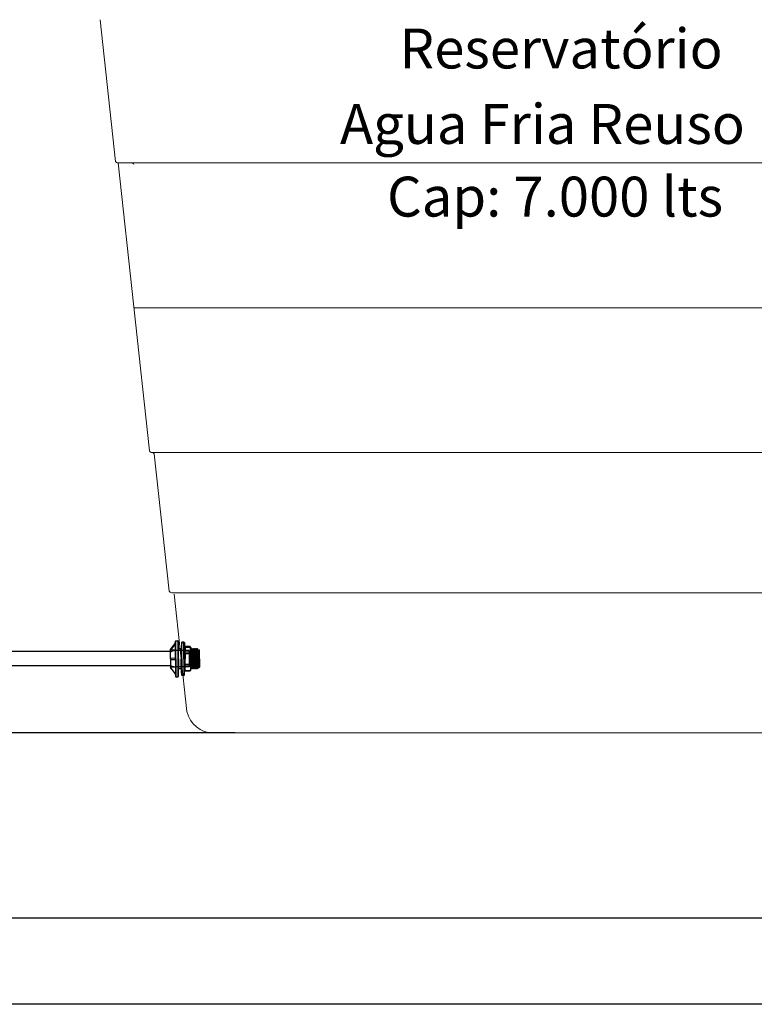
# Model space of a CAD drawing. Units: millimetres. Extents: x 120 to 2886, y 166 to 3777.
# Drawn here: x 132 to 135, y 190 to 195 of the extents above; entities that cross this region are included whole.
import ezdxf

# ---------------------------------------------------------------- set-up
doc = ezdxf.new("R2010")
doc.units = ezdxf.units.MM
doc.layers.add('01A', color=7, linetype='Continuous', lineweight=9)
doc.layers.add('TIGRECAD', color=2, linetype='Continuous')
doc.styles.add('ARIAL', font='arial.ttf')

# ---------------------------------------------------------------- blocks, each defined once
blk = doc.blocks.new('22002449p')
at = {"layer": 'TIGRECAD', "linetype": 'Continuous'}
for p, q in [((-52.5, 33.5), (-63.5, 18.9)), ((-63.5, 20.4), (-58.2, 27.5)), ((-58.2, 27.5), (-52.5, 35.1)), ((-52.5, 39.1), (-51.9, 39.7)), ((-52.5, 0), (-52.5, 39.1)), ((-51.9, 0), (-51.9, 39.7)), ((-51.9, 39.7), (-47.2, 39.7)), ((-47.2, 39.7), (-47.2, 0)), ((-47, 0), (-47, 39.5)), ((-46.3, 0), (-46.3, 22.2)), ((-40, 22.2), (-46.3, 22.2)), ((-38.7, 37), (-40, 17.3)), ((-38.7, 35.5), (-38.7, 37)), ((-34, 37), (-38.7, 37)), ((-38.7, 33.4), (-38.7, 35.5)), ((-38.7, 31.2), (-38.7, 33.4)), ((-38.7, 28.7), (-38.7, 31.2)), ((-38.7, 26), (-38.7, 28.7)), ((-38.7, 23.2), (-38.7, 26)), ((-38.7, 20.2), (-38.7, 23.2)), ((-32.7, 35.6), (-34, 37)), ((-34, 35.5), (-34, 37)), ((-34, 33.4), (-34, 35.5)), ((-34, 31.2), (-34, 33.4)), ((-34, 28.7), (-34, 31.2)), ((-34, 26), (-34, 28.7)), ((-34, 23.2), (-34, 26)), ((-34, 20.2), (-34, 23.2)), ((-32.7, 35.6), (-32.7, 35.5)), ((-32.7, 35.5), (-32.7, 33.6)), ((-32.7, 33.6), (-32.7, 31.4)), ((-32.7, 31.4), (-32.7, 29)), ((-32.7, 29), (-32.7, 26.3)), ((-32.7, 27.2), (-32.7, 27.2)), ((-21.2, 27.2), (-32.7, 27.2)), ((-32.7, 27.2), (-32.7, 27.1)), ((-32.7, 27.1), (-32.7, 27)), ((-32.7, 27), (-32.7, 26.9)), ((-32.7, 26.9), (-32.7, 26.7)), ((-32.7, 26.7), (-32.6, 26.6)), ((-32.7, 26.3), (-32.7, 23.5)), ((-32.7, 23.5), (-32.7, 20.5)), ((-32.7, 0), (-32.7, 22.5)), ((-32.6, 26.6), (-32.5, 26.4)), ((-32.5, 26.4), (-32.4, 26.3)), ((-32.4, 26.3), (-32.3, 26.1)), ((-32.3, 26.1), (-32.2, 26)), ((-32.2, 26), (-32, 25.9)), ((-32, 25.9), (-31.8, 25.8)), ((-31.8, 25.8), (-31.6, 25.8)), ((-31.6, 25.8), (-31.3, 25.7)), ((-31.3, 25.7), (-31.3, 25.4)), ((-31.3, 25.7), (-21.2, 25.7)), ((-31.3, 25.4), (-31.3, 24.7)), ((-31.3, 24.7), (-31.3, 23.7)), ((-31.3, 23.7), (-31.3, 22.4)), ((-31.3, 22.4), (-31.3, 20.8)), ((-21.2, 27), (-21.2, 27.2)), ((-21.2, 26.5), (-21.2, 27)), ((-21.2, 25.7), (-21.2, 26.5)), ((-20.8, 25.7), (-21.2, 25.7)), ((-20.6, 25.8), (-20.8, 25.7)), ((-20.4, 25.8), (-20.6, 25.8)), ((-20.2, 25.8), (-20.4, 25.8)), ((-20.1, 25.8), (-20.2, 25.8)), ((-19.9, 25.8), (-20.1, 25.8)), ((-19.8, 25.8), (-19.9, 25.8)), ((-19.8, 25.8), (-19.8, 25.8)), ((-19.7, 25.8), (-19.8, 25.8)), ((-18.7, 24.8), (-19.7, 25.8)), ((-19.7, 25.6), (-19.7, 25.8)), ((-19.7, 25.1), (-19.7, 25.6)), ((-19.7, 24.2), (-19.7, 25.1)), ((-19.7, 23), (-19.7, 24.2)), ((-19.7, 21.5), (-19.7, 23)), ((-18.7, 24.8), (-18.7, 24.2)), ((-18.7, 24.2), (-18.7, 23.8)), ((-18.7, 23.8), (-18.7, 23)), ((-18.7, 23), (-18.7, 22)), ((-17.7, 22), (-18.7, 22)), ((-18.7, 22), (-18.7, 20.6)), ((-14.9, 21.9), (-15.5, 19.6)), ((-13.3, 22), (-14.8, 22)), ((-13.3, 22), (-13.3, 22)), ((-10.5, 21.9), (-11.1, 19.6)), ((-8.9, 22), (-10.4, 22)), ((-8.9, 22), (-8.9, 22)), ((-6.1, 21.9), (-6.7, 19.6)), ((-4.5, 22), (-6, 22)), ((-4.5, 22), (-4.5, 22)), ((-64, 0), (-64, 21.2)), ((-62.5, 21.8), (-63.5, 21.8)), ((-63.5, 14.5), (-63.5, 20.4)), ((-52.5, 18.7), (-63.5, 18.8)), ((-63.5, 12.9), (-63.5, 14.5)), ((-63.5, 1.6), (-63.5, 12.9)), ((-63.5, 1.6), (-52.5, 1.7)), ((-63.5, 0), (-63.5, 1.6)), ((-40, 17.3), (-40, 17)), ((-40, 17), (-40, 15)), ((-40, 15), (-40, 12.9)), ((-40, 12.9), (-40, 10.5)), ((-40, 10.5), (-40, 8)), ((-40, 8), (-40, 5.4)), ((-40, 5.4), (-40, 2.7)), ((-40, 2.7), (-40, 0)), ((-40, -2.7), (-40, 0)), ((-38.7, 17), (-38.7, 20.2)), ((-38.7, 13.8), (-38.7, 17)), ((-38.7, 10.4), (-38.7, 13.8)), ((-38.7, 7), (-38.7, 10.4)), ((-38.7, 3.5), (-38.7, 7)), ((-38.7, 0), (-38.7, 3.5)), ((-38.7, 0), (-38.7, -3.5)), ((-34, 17), (-34, 20.2)), ((-34, 13.8), (-34, 17)), ((-34, 10.4), (-34, 13.8)), ((-34, 7), (-34, 10.4)), ((-34, 3.5), (-34, 7)), ((-34, 0), (-34, 3.5)), ((-34, 0), (-34, -3.5)), ((-32.7, 20.5), (-32.7, 17.3)), ((-32.7, 17.3), (-32.7, 14)), ((-32.7, 14.3), (-32.7, 14.2)), ((-32.6, 14.3), (-32.7, 14.3)), ((-32.7, 14.2), (-32.7, 14.1)), ((-32.7, 14.2), (-32.7, 14.2)), ((-32.7, 14.1), (-32.7, 14)), ((-32.7, 14), (-32.7, 10.6)), ((-32.7, 14), (-32.7, 13.8)), ((-32.7, 13.8), (-32.7, 13.6)), ((-32.7, 13.6), (-32.7, 13.2)), ((-32.7, 13.2), (-32.7, 12.7)), ((-32.7, 12.7), (-32.6, 12.3)), ((-32.7, 10.6), (-32.7, 7.1)), ((-32.7, 7.1), (-32.7, 3.6)), ((-32.7, 3.6), (-32.7, 0)), ((-32.7, 0), (-32.7, -22.5)), ((-32.7, -3.6), (-32.7, 0)), ((-21.2, 14.3), (-32.6, 14.3)), ((-32.6, 14.3), (-32.6, 14.3)), ((-32.6, 12.3), (-32.4, 12)), ((-32.4, 12), (-32.2, 11.8)), ((-32.2, 11.8), (-31.8, 11.7)), ((-31.8, 11.7), (-31.3, 11.7)), ((-31.3, 20.8), (-31.3, 18.9)), ((-31.3, 18.9), (-31.3, 16.7)), ((-31.3, 16.7), (-31.3, 14.3)), ((-31.3, 11.7), (-21.2, 11.7)), ((-31.3, 11.7), (-31.3, 8.9)), ((-31.3, 8.9), (-31.3, 6)), ((-31.3, 6), (-31.3, 3)), ((-31.3, 3), (-31.3, 0)), ((-31.3, -3), (-31.3, 0)), ((-21.2, 14.1), (-21.2, 14.3)), ((-21.2, 13.6), (-21.2, 14.1)), ((-21.2, 12.9), (-21.2, 13.6)), ((-21.2, 12.2), (-21.2, 12.9)), ((-21.2, 11.7), (-21.2, 12.2)), ((-20.8, 11.7), (-21.2, 11.7)), ((-20.6, 11.7), (-20.8, 11.7)), ((-20.4, 11.8), (-20.6, 11.7)), ((-20.2, 12), (-20.4, 11.8)), ((-20.1, 12.1), (-20.2, 12)), ((-19.9, 12.3), (-20.1, 12.1)), ((-19.8, 12.5), (-19.9, 12.3)), ((-19.7, 12.9), (-19.8, 12.7)), ((-19.8, 12.7), (-19.8, 12.5)), ((-19.7, 19.8), (-19.7, 21.5)), ((-19.7, 17.7), (-19.7, 19.8)), ((-19.7, 15.4), (-19.7, 17.7)), ((-19.7, 12.9), (-19.7, 15.4)), ((-19.7, 9.9), (-19.7, 12.9)), ((-19.7, 6.7), (-19.7, 9.9)), ((-19.7, 3.4), (-19.7, 6.7)), ((-19.7, 0), (-19.7, 3.4)), ((-19.7, 0), (-19.7, -3.4)), ((-18.7, 20.6), (-18.7, 19.1)), ((-18.7, 19.1), (-18.7, 17.2)), ((-18.7, 17.2), (-18.7, 15.2)), ((-18.6, 14), (-18.7, 16.8)), ((-18.7, 15.2), (-18.7, 13)), ((-18.7, 13), (-18.7, 10.6)), ((-18.7, 10.6), (-18.7, 8)), ((-18.7, 8), (-18.7, 5.4)), ((-18.7, 5.4), (-18.7, 2.7)), ((-18.7, 2.7), (-18.7, 0)), ((-18.7, 0.9), (-18.7, 0)), ((-18.7, -2.7), (-18.7, 0)), ((-18.5, 10.9), (-18.6, 14)), ((-18.3, 5.5), (-18.5, 10.9)), ((-18.1, 0), (-18.3, 5.5)), ((-17.6, 21.6), (-17.6, 21.4)), ((-16.9, 19.6), (-17.5, 21.7)), ((-17.3, 18.5), (-17.2, 17.1)), ((-17.2, 17.1), (-17.2, 15.3)), ((-17.2, 15.3), (-17.1, 13)), ((-17.1, 18.4), (-17.1, 17)), ((-17.1, 17), (-17, 15.2)), ((-17.1, 13), (-17, 10.1)), ((-17, 15.2), (-16.9, 12.9)), ((-17, 10.1), (-16.8, 4.8)), ((-16.9, 19.6), (-16.9, 19.6)), ((-16.9, 12.9), (-16.8, 10)), ((-16.8, 10), (-16.6, 4.7)), ((-16.8, 4.8), (-16.6, 0)), ((-16.6, 19.5), (-16.6, 19.5)), ((-16.6, 19.5), (-15.8, 19.5)), ((-16.5, 16), (-16.6, 16.9)), ((-16.6, 4.7), (-16.4, 0)), ((-16.5, 14.8), (-16.5, 16)), ((-16.4, 13.3), (-16.5, 14.8)), ((-16.3, 10.9), (-16.4, 13.3)), ((-16.1, 6.7), (-16.3, 10.9)), ((-16.2, 15.7), (-16.2, 16.7)), ((-16.1, 14.6), (-16.2, 15.7)), ((-16, 13.1), (-16.1, 14.6)), ((-15.9, 0), (-16.1, 6.7)), ((-15.9, 10.8), (-16, 13.1)), ((-15.8, 6.6), (-15.9, 10.8)), ((-15.8, 19.5), (-15.8, 19.5)), ((-15.7, 19.5), (-15.8, 19.5)), ((-15.5, 0), (-15.8, 6.6)), ((-15.3, 16.1), (-15.3, 15.2)), ((-15.3, 15.2), (-15.2, 13.3)), ((-15.2, 13.3), (-15.1, 11.4)), ((-15.1, 11.4), (-15, 8.7)), ((-15, 8.7), (-14.8, 4.7)), ((-14.9, 15.4), (-14.8, 13.5)), ((-14.8, 13.5), (-14.7, 11.6)), ((-14.8, 4.7), (-14.7, 0)), ((-14.7, 11.6), (-14.6, 8.8)), ((-14.6, 8.8), (-14.5, 4.8)), ((-14.5, 4.8), (-14.3, 0)), ((-14.1, 13.2), (-14.3, 16.1)), ((-14, 9.9), (-14.1, 13.2)), ((-13.8, 2.5), (-14, 9.9)), ((-13.7, 0), (-13.8, 2.5)), ((-13.2, 21.8), (-13.1, 21.4)), ((-12.5, 19.6), (-13.1, 21.7)), ((-12.8, 17), (-12.7, 14.3)), ((-12.7, 16.9), (-12.5, 14.2)), ((-12.7, 14.3), (-12.6, 11.2)), ((-12.6, 11.2), (-12.5, 7.7)), ((-12.5, 14.2), (-12.4, 11.1)), ((-12.5, 7.7), (-12.2, 0)), ((-12.4, 11.1), (-12.3, 7.7)), ((-12.3, 7.7), (-12, 0)), ((-12.2, 19.5), (-11.4, 19.5)), ((-12, 14.3), (-12.1, 15.8)), ((-11.9, 12.4), (-12, 14.3)), ((-11.8, 9.4), (-11.9, 12.4)), ((-11.7, 14.1), (-11.8, 15.6)), ((-11.5, 0), (-11.8, 9.4)), ((-11.6, 12.2), (-11.7, 14.1)), ((-11.4, 9.3), (-11.6, 12.2)), ((-11.3, 19.5), (-11.4, 19.5)), ((-11.4, 19.5), (-11.4, 19.5)), ((-11.1, 0), (-11.4, 9.3)), ((-10.8, 14.6), (-10.8, 12.8)), ((-10.8, 12.8), (-10.6, 10.1)), ((-10.6, 10.1), (-10.5, 6.8)), ((-10.5, 14.8), (-10.4, 13)), ((-10.5, 6.8), (-10.2, 0)), ((-10.4, 13), (-10.3, 10.2)), ((-10.3, 10.2), (-10.1, 6.9)), ((-10.1, 6.9), (-9.9, 0)), ((-9.8, 13.8), (-9.9, 16.6)), ((-9.6, 10.6), (-9.8, 13.8)), ((-9.4, 5.2), (-9.6, 10.6)), ((-9.3, 0), (-9.4, 5.2)), ((-8.8, 21.6), (-8.7, 21.4)), ((-8.1, 19.6), (-8.6, 21.7)), ((-8.6, 19.3), (-8.5, 18.5)), ((-8.5, 18.5), (-8.5, 17.5)), ((-8.5, 17.5), (-8.4, 16.4)), ((-8.4, 19.2), (-8.3, 18.3)), ((-8.4, 16.4), (-8.3, 14.5)), ((-8.3, 18.3), (-8.3, 17.4)), ((-8.3, 17.4), (-8.2, 16.3)), ((-8.3, 14.5), (-8.2, 11.9)), ((-8.2, 16.3), (-8.1, 14.4)), ((-8.2, 11.9), (-8.1, 8.5)), ((-8.1, 14.4), (-8, 11.9)), ((-8.1, 8.5), (-7.9, 2.3)), ((-8, 11.9), (-7.9, 8.5)), ((-7.9, 8.5), (-7.7, 2.3)), ((-7.9, 2.3), (-7.8, 0)), ((-7.8, 19.5), (-7.8, 19.5)), ((-7.8, 19.5), (-6.9, 19.5)), ((-7.6, 14.7), (-7.7, 16.1)), ((-7.7, 2.3), (-7.6, 0)), ((-7.6, 13.3), (-7.6, 14.7)), ((-7.5, 11), (-7.6, 13.3)), ((-7.3, 6.5), (-7.5, 11)), ((-7.3, 14.5), (-7.4, 15.9)), ((-7.2, 13.1), (-7.3, 14.5)), ((-7, 0), (-7.3, 6.5)), ((-7.1, 10.9), (-7.2, 13.1)), ((-6.9, 6.4), (-7.1, 10.9)), ((-6.8, 19.5), (-6.9, 19.5)), ((-6.7, 0), (-6.9, 6.4)), ((-6.4, 14.6), (-6.3, 12.4)), ((-6.3, 12.4), (-6.2, 9.7)), ((-6.2, 9.7), (-6.1, 6.6)), ((-6.1, 14.9), (-6, 12.6)), ((-6.1, 6.6), (-5.8, 0)), ((-6, 12.6), (-5.9, 9.8)), ((-5.9, 9.8), (-5.7, 6.7)), ((-5.7, 6.7), (-5.5, 0)), ((-5.4, 14.5), (-5.5, 17.2)), ((-5.3, 11.3), (-5.4, 14.5)), ((-5.1, 6), (-5.3, 11.3)), ((-4.9, 0), (-5.1, 6)), ((-3.7, 19.6), (-4.2, 21.7)), ((-4, 16.7), (-3.9, 14)), ((-3.9, 14), (-3.8, 10.8)), ((-3.8, 16.6), (-3.7, 13.9)), ((-3.8, 10.8), (-3.6, 7.3)), ((-3.7, 13.9), (-3.6, 10.7)), ((-3.6, 10.7), (-3.5, 7.2)), ((-3.6, 7.3), (-3.4, 0)), ((-3.5, 7.2), (-3.2, 0)), ((-3.4, 19.5), (-0.7, 19.5)), ((-3.4, 19.5), (-3.4, 19.5)), ((-3.3, 15.8), (-3.4, 16.8)), ((-3.2, 14.6), (-3.3, 15.8)), ((-3.2, 13.2), (-3.2, 14.6)), ((-3, 10.7), (-3.2, 13.2)), ((-2.9, 15.6), (-3, 16.6)), ((-2.9, 6.3), (-3, 10.7)), ((-2.9, 14.4), (-2.9, 15.6)), ((-2.8, 13.1), (-2.9, 14.4)), ((-2.6, 0), (-2.9, 6.3)), ((-2.7, 10.6), (-2.8, 13.1)), ((-2.5, 6.2), (-2.7, 10.6)), ((-2.3, 0), (-2.5, 6.2)), ((-0.7, 0), (-0.7, 19.5)), ((0, 0), (0, 18.7)), ((0, 0), (0, -18.7)), ((-64, 0), (-64, -21.2)), ((-63.5, 0), (-63.5, -1.6)), ((-63.5, -1.6), (-52.5, -1.7)), ((-63.5, -1.6), (-63.5, -12.9)), ((-63.5, -12.9), (-63.5, -14.5)), ((-63.5, -14.5), (-63.5, -20.4)), ((-52.5, -18.7), (-63.5, -18.8)), ((-52.5, -33.5), (-63.5, -18.9)), ((-63.5, -20.4), (-58.2, -27.5)), ((-62.5, -21.8), (-63.5, -21.8)), ((-52.5, 0), (-52.5, -39.1)), ((-51.9, 0), (-51.9, -39.7)), ((-47.2, -39.7), (-47.2, 0)), ((-47, 0), (-47, -39.5)), ((-46.3, 0), (-46.3, -22.2)), ((-40, -5.4), (-40, -2.7)), ((-40, -8), (-40, -5.4)), ((-40, -10.5), (-40, -8)), ((-40, -12.9), (-40, -10.5)), ((-40, -15), (-40, -12.9)), ((-40, -17), (-40, -15)), ((-40, -17.3), (-40, -17)), ((-38.7, -37), (-40, -17.3)), ((-38.7, -3.5), (-38.7, -7)), ((-38.7, -7), (-38.7, -10.4)), ((-38.7, -10.4), (-38.7, -13.8)), ((-38.7, -13.8), (-38.7, -17)), ((-38.7, -17), (-38.7, -20.2)), ((-38.7, -20.2), (-38.7, -23.2)), ((-34, -3.5), (-34, -7)), ((-34, -7), (-34, -10.4)), ((-34, -10.4), (-34, -13.8)), ((-34, -13.8), (-34, -17)), ((-34, -17), (-34, -20.2)), ((-34, -20.2), (-34, -23.2)), ((-32.7, -7.1), (-32.7, -3.6)), ((-32.7, -10.6), (-32.7, -7.1)), ((-32.7, -14), (-32.7, -10.6)), ((-32.7, -12.7), (-32.6, -12.3)), ((-32.7, -13.2), (-32.7, -12.7)), ((-32.7, -13.6), (-32.7, -13.2)), ((-32.7, -13.8), (-32.7, -13.6)), ((-32.7, -14), (-32.7, -13.8)), ((-32.7, -17.3), (-32.7, -14)), ((-32.7, -14.1), (-32.7, -14)), ((-32.7, -14.2), (-32.7, -14.1)), ((-32.7, -14.3), (-32.7, -14.2)), ((-32.7, -14.2), (-32.7, -14.2)), ((-32.6, -14.3), (-32.7, -14.3)), ((-32.7, -20.5), (-32.7, -17.3)), ((-32.7, -23.5), (-32.7, -20.5)), ((-32.6, -12.3), (-32.4, -12)), ((-21.2, -14.3), (-32.6, -14.3)), ((-32.6, -14.3), (-32.6, -14.3)), ((-32.4, -12), (-32.2, -11.8)), ((-32.2, -11.8), (-31.8, -11.7)), ((-31.8, -11.7), (-31.3, -11.7)), ((-31.3, -6), (-31.3, -3)), ((-31.3, -8.9), (-31.3, -6)), ((-31.3, -11.7), (-31.3, -8.9)), ((-31.3, -11.7), (-21.2, -11.7)), ((-31.3, -16.7), (-31.3, -14.3)), ((-31.3, -18.9), (-31.3, -16.7)), ((-31.3, -20.8), (-31.3, -18.9)), ((-31.3, -22.4), (-31.3, -20.8)), ((-21.2, -11.7), (-21.2, -12.2)), ((-20.8, -11.7), (-21.2, -11.7)), ((-21.2, -12.2), (-21.2, -12.9)), ((-21.2, -12.9), (-21.2, -13.6)), ((-21.2, -13.6), (-21.2, -14.1)), ((-21.2, -14.1), (-21.2, -14.3)), ((-20.6, -11.7), (-20.8, -11.7)), ((-20.4, -11.8), (-20.6, -11.7)), ((-20.2, -12), (-20.4, -11.8)), ((-20.1, -12.1), (-20.2, -12)), ((-19.9, -12.3), (-20.1, -12.1)), ((-19.8, -12.5), (-19.9, -12.3)), ((-19.8, -12.7), (-19.8, -12.5)), ((-19.7, -12.9), (-19.8, -12.7)), ((-19.7, -3.4), (-19.7, -6.7)), ((-19.7, -6.7), (-19.7, -9.9)), ((-19.7, -9.9), (-19.7, -12.9)), ((-19.7, -12.9), (-19.7, -15.4)), ((-19.7, -15.4), (-19.7, -17.7)), ((-19.7, -17.7), (-19.7, -19.8)), ((-19.7, -19.8), (-19.7, -21.5)), ((-19.7, -21.5), (-19.7, -23)), ((-18.7, -0.9), (-18.7, 0)), ((-18.7, -5.4), (-18.7, -2.7)), ((-18.7, -8), (-18.7, -5.4)), ((-18.7, -10.6), (-18.7, -8)), ((-18.7, -13), (-18.7, -10.6)), ((-18.7, -15.2), (-18.7, -13)), ((-18.6, -14), (-18.7, -16.8)), ((-18.7, -17.2), (-18.7, -15.2)), ((-18.7, -19.1), (-18.7, -17.2)), ((-18.7, -20.6), (-18.7, -19.1)), ((-18.7, -22), (-18.7, -20.6)), ((-18.5, -10.9), (-18.6, -14)), ((-18.3, -5.5), (-18.5, -10.9)), ((-18.1, 0), (-18.3, -5.5)), ((-17.6, -21.6), (-17.6, -21.4)), ((-16.9, -19.6), (-17.5, -21.7)), ((-17.3, -18.5), (-17.2, -17.1)), ((-17.2, -15.3), (-17.1, -13)), ((-17.2, -17.1), (-17.2, -15.3)), ((-17.1, -13), (-17, -10.1)), ((-17.1, -17), (-17, -15.2)), ((-17.1, -18.4), (-17.1, -17)), ((-17, -10.1), (-16.8, -4.8)), ((-17, -15.2), (-16.9, -12.9)), ((-16.9, -12.9), (-16.8, -10)), ((-16.9, -19.6), (-16.9, -19.6)), ((-16.8, -4.8), (-16.6, 0)), ((-16.8, -10), (-16.6, -4.7)), ((-16.6, -4.7), (-16.4, 0)), ((-16.5, -16), (-16.6, -16.9)), ((-16.6, -19.5), (-16.6, -19.5)), ((-16.6, -19.5), (-15.8, -19.5)), ((-16.4, -13.3), (-16.5, -14.8)), ((-16.5, -14.8), (-16.5, -16)), ((-16.3, -10.9), (-16.4, -13.3)), ((-16.1, -6.7), (-16.3, -10.9)), ((-16.1, -14.6), (-16.2, -15.7)), ((-16.2, -15.7), (-16.2, -16.7)), ((-15.9, 0), (-16.1, -6.7)), ((-16, -13.1), (-16.1, -14.6)), ((-15.9, -10.8), (-16, -13.1)), ((-15.8, -6.6), (-15.9, -10.8)), ((-15.5, 0), (-15.8, -6.6)), ((-15.8, -19.5), (-15.8, -19.5)), ((-15.7, -19.5), (-15.8, -19.5)), ((-14.9, -21.9), (-15.5, -19.6)), ((-15.3, -15.2), (-15.2, -13.3)), ((-15.3, -16.1), (-15.3, -15.2)), ((-15.2, -13.3), (-15.1, -11.4)), ((-15.1, -11.4), (-15, -8.7)), ((-15, -8.7), (-14.8, -4.7)), ((-14.9, -15.4), (-14.8, -13.5)), ((-14.8, -4.7), (-14.7, 0)), ((-14.8, -13.5), (-14.7, -11.6)), ((-14.7, -11.6), (-14.6, -8.8)), ((-14.6, -8.8), (-14.5, -4.8)), ((-14.5, -4.8), (-14.3, 0)), ((-14.1, -13.2), (-14.3, -16.1)), ((-14, -9.9), (-14.1, -13.2)), ((-13.8, -2.5), (-14, -9.9)), ((-13.7, 0), (-13.8, -2.5)), ((-13.2, -21.8), (-13.1, -21.4)), ((-12.5, -19.6), (-13.1, -21.7)), ((-12.8, -17), (-12.7, -14.3)), ((-12.7, -14.3), (-12.6, -11.2)), ((-12.7, -16.9), (-12.5, -14.2)), ((-12.6, -11.2), (-12.5, -7.7)), ((-12.5, -7.7), (-12.2, 0)), ((-12.5, -14.2), (-12.4, -11.1)), ((-12.4, -11.1), (-12.3, -7.7)), ((-12.3, -7.7), (-12, 0)), ((-12.2, -19.5), (-11.4, -19.5)), ((-12, -14.3), (-12.1, -15.8)), ((-11.9, -12.4), (-12, -14.3)), ((-11.8, -9.4), (-11.9, -12.4)), ((-11.5, 0), (-11.8, -9.4)), ((-11.7, -14.1), (-11.8, -15.6)), ((-11.6, -12.2), (-11.7, -14.1)), ((-11.4, -9.3), (-11.6, -12.2)), ((-11.1, 0), (-11.4, -9.3)), ((-11.3, -19.5), (-11.4, -19.5)), ((-11.4, -19.5), (-11.4, -19.5)), ((-10.5, -21.9), (-11.1, -19.6)), ((-10.8, -12.8), (-10.6, -10.1)), ((-10.8, -14.6), (-10.8, -12.8)), ((-10.6, -10.1), (-10.5, -6.8)), ((-10.5, -6.8), (-10.2, 0)), ((-10.5, -14.8), (-10.4, -13)), ((-10.4, -13), (-10.3, -10.2)), ((-10.3, -10.2), (-10.1, -6.9)), ((-10.1, -6.9), (-9.9, 0)), ((-9.8, -13.8), (-9.9, -16.6)), ((-9.6, -10.6), (-9.8, -13.8)), ((-9.4, -5.2), (-9.6, -10.6)), ((-9.3, 0), (-9.4, -5.2)), ((-8.8, -21.6), (-8.7, -21.4)), ((-8.6, -19.3), (-8.5, -18.5)), ((-8.1, -19.6), (-8.6, -21.7)), ((-8.5, -17.5), (-8.4, -16.4)), ((-8.5, -18.5), (-8.5, -17.5)), ((-8.4, -16.4), (-8.3, -14.5)), ((-8.4, -19.2), (-8.3, -18.3)), ((-8.3, -14.5), (-8.2, -11.9)), ((-8.3, -17.4), (-8.2, -16.3)), ((-8.3, -18.3), (-8.3, -17.4)), ((-8.2, -11.9), (-8.1, -8.5)), ((-8.2, -16.3), (-8.1, -14.4)), ((-8.1, -8.5), (-7.9, -2.3)), ((-8.1, -14.4), (-8, -11.9)), ((-8, -11.9), (-7.9, -8.5)), ((-7.9, -2.3), (-7.8, 0)), ((-7.9, -8.5), (-7.7, -2.3)), ((-7.8, -19.5), (-7.8, -19.5)), ((-7.8, -19.5), (-6.9, -19.5)), ((-7.7, -2.3), (-7.6, 0)), ((-7.6, -14.7), (-7.7, -16.1)), ((-7.5, -11), (-7.6, -13.3)), ((-7.6, -13.3), (-7.6, -14.7)), ((-7.3, -6.5), (-7.5, -11)), ((-7.3, -14.5), (-7.4, -15.9)), ((-7, 0), (-7.3, -6.5)), ((-7.2, -13.1), (-7.3, -14.5)), ((-7.1, -10.9), (-7.2, -13.1)), ((-6.9, -6.4), (-7.1, -10.9)), ((-6.7, 0), (-6.9, -6.4)), ((-6.8, -19.5), (-6.9, -19.5)), ((-6.1, -21.9), (-6.7, -19.6)), ((-6.4, -14.6), (-6.3, -12.4)), ((-6.3, -12.4), (-6.2, -9.7)), ((-6.2, -9.7), (-6.1, -6.6)), ((-6.1, -6.6), (-5.8, 0)), ((-6.1, -14.9), (-6, -12.6)), ((-6, -12.6), (-5.9, -9.8)), ((-5.9, -9.8), (-5.7, -6.7)), ((-5.7, -6.7), (-5.5, 0)), ((-5.4, -14.5), (-5.5, -17.2)), ((-5.3, -11.3), (-5.4, -14.5)), ((-5.1, -6), (-5.3, -11.3)), ((-4.9, 0), (-5.1, -6)), ((-3.7, -19.6), (-4.2, -21.7)), ((-4, -16.7), (-3.9, -14)), ((-3.9, -14), (-3.8, -10.8)), ((-3.8, -10.8), (-3.6, -7.3)), ((-3.8, -16.6), (-3.7, -13.9)), ((-3.7, -13.9), (-3.6, -10.7)), ((-3.6, -7.3), (-3.4, 0)), ((-3.6, -10.7), (-3.5, -7.2)), ((-3.5, -7.2), (-3.2, 0)), ((-3.3, -15.8), (-3.4, -16.8)), ((-3.4, -19.5), (-0.7, -19.5)), ((-3.4, -19.5), (-3.4, -19.5)), ((-3.2, -14.6), (-3.3, -15.8)), ((-3, -10.7), (-3.2, -13.2)), ((-3.2, -13.2), (-3.2, -14.6)), ((-2.9, -6.3), (-3, -10.7)), ((-2.9, -15.6), (-3, -16.6)), ((-2.6, 0), (-2.9, -6.3)), ((-2.8, -13.1), (-2.9, -14.4)), ((-2.9, -14.4), (-2.9, -15.6)), ((-2.7, -10.6), (-2.8, -13.1)), ((-2.5, -6.2), (-2.7, -10.6)), ((-2.3, 0), (-2.5, -6.2)), ((-0.7, 0), (-0.7, -19.5)), ((-58.2, -27.5), (-52.5, -35.1)), ((-52.5, -39.1), (-51.9, -39.7)), ((-51.9, -39.7), (-47.2, -39.7)), ((-40, -22.2), (-46.3, -22.2)), ((-38.7, -23.2), (-38.7, -26)), ((-38.7, -26), (-38.7, -28.7)), ((-38.7, -28.7), (-38.7, -31.2)), ((-38.7, -31.2), (-38.7, -33.4)), ((-38.7, -33.4), (-38.7, -35.5)), ((-38.7, -35.5), (-38.7, -37)), ((-34, -37), (-38.7, -37)), ((-34, -23.2), (-34, -26)), ((-34, -26), (-34, -28.7)), ((-34, -28.7), (-34, -31.2)), ((-34, -31.2), (-34, -33.4)), ((-34, -33.4), (-34, -35.5)), ((-34, -35.5), (-34, -37)), ((-32.7, -35.6), (-34, -37)), ((-32.7, -26.3), (-32.7, -23.5)), ((-32.7, -29), (-32.7, -26.3)), ((-32.7, -26.7), (-32.6, -26.6)), ((-32.7, -26.9), (-32.7, -26.7)), ((-32.7, -27), (-32.7, -26.9)), ((-32.7, -27.1), (-32.7, -27)), ((-32.7, -27.2), (-32.7, -27.1)), ((-32.7, -27.2), (-32.7, -27.2)), ((-21.2, -27.2), (-32.7, -27.2)), ((-32.7, -31.4), (-32.7, -29)), ((-32.7, -33.6), (-32.7, -31.4)), ((-32.7, -35.5), (-32.7, -33.6)), ((-32.7, -35.6), (-32.7, -35.5)), ((-32.6, -26.6), (-32.5, -26.4)), ((-32.5, -26.4), (-32.4, -26.3)), ((-32.4, -26.3), (-32.3, -26.1)), ((-32.3, -26.1), (-32.2, -26)), ((-32.2, -26), (-32, -25.9)), ((-32, -25.9), (-31.8, -25.8)), ((-31.8, -25.8), (-31.6, -25.8)), ((-31.6, -25.8), (-31.3, -25.7)), ((-31.3, -23.7), (-31.3, -22.4)), ((-31.3, -24.7), (-31.3, -23.7)), ((-31.3, -25.4), (-31.3, -24.7)), ((-31.3, -25.7), (-31.3, -25.4)), ((-31.3, -25.7), (-21.2, -25.7)), ((-20.8, -25.7), (-21.2, -25.7)), ((-21.2, -25.7), (-21.2, -26.5)), ((-21.2, -26.5), (-21.2, -27)), ((-21.2, -27), (-21.2, -27.2)), ((-20.6, -25.8), (-20.8, -25.7)), ((-20.4, -25.8), (-20.6, -25.8)), ((-20.2, -25.8), (-20.4, -25.8)), ((-20.1, -25.8), (-20.2, -25.8)), ((-19.9, -25.8), (-20.1, -25.8)), ((-19.8, -25.8), (-19.9, -25.8)), ((-19.8, -25.8), (-19.8, -25.8)), ((-19.7, -25.8), (-19.8, -25.8)), ((-19.7, -23), (-19.7, -24.2)), ((-19.7, -24.2), (-19.7, -25.1)), ((-18.7, -24.8), (-19.7, -25.8)), ((-19.7, -25.1), (-19.7, -25.6)), ((-19.7, -25.6), (-19.7, -25.8)), ((-17.7, -22), (-18.7, -22)), ((-18.7, -23), (-18.7, -22)), ((-18.7, -23.8), (-18.7, -23)), ((-18.7, -24.2), (-18.7, -23.8)), ((-18.7, -24.8), (-18.7, -24.2)), ((-13.3, -22), (-14.8, -22)), ((-13.3, -22), (-13.3, -22)), ((-8.9, -22), (-10.4, -22)), ((-8.9, -22), (-8.9, -22)), ((-4.5, -22), (-6, -22)), ((-4.5, -22), (-4.5, -22))]:
    blk.add_line(p, q, dxfattribs=at)
for points in [[(-17.7, 22), (-17.7, 22), (-17.7, 22), (-17.7, 22), (-17.6, 21.9), (-17.6, 21.8), (-17.6, 21.7), (-17.6, 21.6)], [(-17.5, 21.7), (-17.5, 21.8), (-17.5, 21.8), (-17.5, 21.9), (-17.5, 21.9), (-17.6, 22), (-17.7, 22), (-17.7, 22)], [(-14.8, 22), (-14.8, 22), (-14.9, 21.9)], [(-14.3, 16.1), (-14.3, 17.3), (-14.4, 18.5), (-14.4, 19.4), (-14.5, 20.3), (-14.6, 21), (-14.6, 21.5), (-14.7, 21.8), (-14.8, 22), (-14.8, 22)], [(-13.3, 22), (-13.3, 22), (-13.2, 21.8)], [(-13.1, 21.7), (-13.1, 21.8), (-13.1, 21.8), (-13.1, 21.9), (-13.1, 21.9), (-13.2, 22), (-13.2, 22), (-13.3, 22)], [(-10.4, 22), (-10.4, 22), (-10.5, 21.9)], [(-9.9, 16.6), (-9.9, 17.8), (-10, 18.9), (-10.1, 19.8), (-10.1, 20.6), (-10.2, 21.2), (-10.2, 21.6), (-10.3, 21.9), (-10.4, 22), (-10.4, 22)], [(-8.9, 22), (-8.9, 22), (-8.9, 22), (-8.8, 21.9), (-8.8, 21.8), (-8.8, 21.6)], [(-8.6, 21.7), (-8.7, 21.8), (-8.7, 21.9), (-8.7, 21.9), (-8.8, 22), (-8.8, 22), (-8.9, 22)], [(-6, 22), (-6, 22), (-6.1, 21.9)], [(-5.5, 17.2), (-5.6, 18.3), (-5.6, 19.3), (-5.7, 20.2), (-5.7, 20.9), (-5.8, 21.4), (-5.9, 21.8), (-5.9, 22), (-6, 22)], [(-4.2, 21.7), (-4.3, 21.8), (-4.3, 21.9), (-4.3, 21.9), (-4.3, 22), (-4.4, 22), (-4.5, 22)], [(-4.5, 22), (-4.4, 21.9), (-4.4, 21.7)], [(-18.7, 16.8), (-18.7, 17.6)], [(-17.6, 21.4), (-17.5, 21.3), (-17.5, 21), (-17.5, 20.7), (-17.5, 20.4), (-17.4, 20), (-17.4, 19.6), (-17.4, 19.1), (-17.3, 18.5)], [(-17.5, 21.7), (-17.5, 21.7), (-17.4, 21.6), (-17.4, 21.5), (-17.4, 21.3), (-17.4, 21.1), (-17.3, 20.9), (-17.3, 20.6), (-17.3, 20.3), (-17.2, 19.9), (-17.2, 19.5), (-17.2, 18.9), (-17.1, 18.4)], [(-16.6, 16.9), (-16.6, 17.3), (-16.6, 17.7), (-16.7, 18), (-16.7, 18.2), (-16.7, 18.5), (-16.7, 18.7), (-16.8, 18.9), (-16.8, 19), (-16.8, 19.1), (-16.8, 19.3), (-16.8, 19.4), (-16.8, 19.4), (-16.9, 19.5), (-16.9, 19.6)], [(-16.6, 19.5), (-16.7, 19.5), (-16.8, 19.5), (-16.9, 19.6), (-16.9, 19.6)], [(-16.2, 16.7), (-16.3, 17.1), (-16.3, 17.4), (-16.3, 17.7), (-16.3, 18), (-16.4, 18.2), (-16.4, 18.4), (-16.4, 18.6), (-16.4, 18.8), (-16.4, 18.9), (-16.5, 19), (-16.5, 19.1), (-16.5, 19.2), (-16.5, 19.3), (-16.5, 19.3), (-16.5, 19.4), (-16.5, 19.4), (-16.6, 19.4), (-16.6, 19.4), (-16.6, 19.5), (-16.6, 19.5), (-16.6, 19.5)], [(-15.8, 19.5), (-15.7, 19.5), (-15.7, 19.4), (-15.7, 19.3), (-15.6, 19.1), (-15.6, 18.7), (-15.5, 18.3), (-15.5, 17.7), (-15.4, 17), (-15.3, 16.1)], [(-15.5, 19.6), (-15.5, 19.6), (-15.5, 19.6), (-15.5, 19.6), (-15.5, 19.6), (-15.6, 19.5), (-15.7, 19.5)], [(-15.5, 19.6), (-15.5, 19.6), (-15.4, 19.7), (-15.4, 19.7), (-15.4, 19.7)], [(-15.4, 19.7), (-15.3, 19.6), (-15.3, 19.3), (-15.2, 19), (-15.2, 18.5), (-15.1, 17.9), (-15, 17.2), (-15, 16.4), (-14.9, 15.4)], [(-13.1, 21.7), (-13, 21.6), (-13, 21.2), (-12.9, 20.7), (-12.8, 20), (-12.8, 19.1), (-12.7, 18.1), (-12.7, 16.9)], [(-13.1, 21.4), (-13.1, 20.8), (-13, 20.1), (-13, 19.2), (-12.9, 18.2), (-12.8, 17)], [(-12.1, 15.8), (-12.1, 16.5), (-12.2, 17), (-12.2, 17.5), (-12.3, 18), (-12.3, 18.3), (-12.3, 18.7), (-12.4, 19), (-12.4, 19.2), (-12.4, 19.4), (-12.5, 19.5), (-12.5, 19.6)], [(-12.2, 19.5), (-12.3, 19.5), (-12.4, 19.5), (-12.4, 19.6), (-12.5, 19.6), (-12.5, 19.6)], [(-11.8, 15.6), (-11.8, 16.2), (-11.8, 16.8), (-11.9, 17.3), (-11.9, 17.7), (-11.9, 18.1), (-12, 18.4), (-12, 18.7), (-12, 18.9), (-12.1, 19.1), (-12.1, 19.3), (-12.1, 19.4), (-12.2, 19.4), (-12.2, 19.5), (-12.2, 19.5)], [(-11.4, 19.5), (-11.3, 19.5), (-11.3, 19.4), (-11.2, 19.2), (-11.2, 19), (-11.1, 18.5), (-11.1, 17.9), (-11, 17.2), (-11, 16.4), (-10.9, 15.5), (-10.8, 14.6)], [(-11.1, 19.6), (-11.1, 19.6), (-11.1, 19.6), (-11.1, 19.6), (-11.1, 19.6), (-11.2, 19.5), (-11.3, 19.5)], [(-11.1, 19.6), (-11, 19.7), (-11, 19.7), (-10.9, 19.7)], [(-10.9, 19.7), (-10.9, 19.5), (-10.8, 19.2), (-10.8, 18.8), (-10.7, 18.2), (-10.7, 17.5), (-10.6, 16.6), (-10.5, 15.8), (-10.5, 14.8)], [(-8.7, 21.4), (-8.7, 21.2), (-8.7, 21), (-8.7, 20.7), (-8.6, 20.4), (-8.6, 20), (-8.6, 19.7), (-8.6, 19.3)], [(-8.6, 21.7), (-8.6, 21.6), (-8.6, 21.5), (-8.6, 21.3), (-8.5, 21.1), (-8.5, 20.8), (-8.5, 20.5), (-8.5, 20.2), (-8.4, 19.9), (-8.4, 19.6), (-8.4, 19.2)], [(-7.7, 16.1), (-7.8, 16.7), (-7.8, 17.4), (-7.9, 18), (-7.9, 18.5), (-7.9, 18.9), (-8, 19.3), (-8, 19.5), (-8.1, 19.6)], [(-7.8, 19.5), (-7.9, 19.5), (-8, 19.5), (-8, 19.6), (-8.1, 19.6), (-8.1, 19.6)], [(-7.4, 15.9), (-7.4, 16.5), (-7.5, 17.2), (-7.5, 17.7), (-7.5, 18.2), (-7.6, 18.7), (-7.6, 19), (-7.7, 19.2), (-7.7, 19.4), (-7.8, 19.5), (-7.8, 19.5)], [(-6.9, 19.5), (-6.9, 19.5), (-6.9, 19.4), (-6.9, 19.4)], [(-6.9, 19.4), (-6.8, 19.3), (-6.8, 19.1), (-6.8, 18.9), (-6.7, 18.7), (-6.7, 18.4), (-6.7, 18), (-6.6, 17.5), (-6.6, 16.9), (-6.5, 16.3), (-6.5, 15.5), (-6.4, 14.6)], [(-6.7, 19.6), (-6.7, 19.6), (-6.7, 19.6), (-6.7, 19.6), (-6.7, 19.6), (-6.8, 19.5), (-6.8, 19.5)], [(-6.7, 19.6), (-6.7, 19.7), (-6.6, 19.7), (-6.6, 19.7), (-6.6, 19.7), (-6.5, 19.6)], [(-6.5, 19.6), (-6.5, 19.5), (-6.5, 19.4), (-6.4, 19.2), (-6.4, 18.9), (-6.4, 18.6), (-6.3, 18.2), (-6.3, 17.8), (-6.2, 17.2), (-6.2, 16.5), (-6.1, 15.7), (-6.1, 14.9)], [(-4.4, 21.7), (-4.3, 21.2), (-4.3, 20.6), (-4.2, 19.9), (-4.1, 19), (-4.1, 17.9), (-4, 16.7)], [(-4.2, 21.7), (-4.2, 21.5), (-4.1, 21.1), (-4.1, 20.5), (-4, 19.8), (-4, 18.9), (-3.9, 17.8), (-3.8, 16.6)], [(-3.4, 16.8), (-3.4, 17.2), (-3.4, 17.6), (-3.5, 18), (-3.5, 18.4), (-3.5, 18.7), (-3.5, 19), (-3.6, 19.2), (-3.6, 19.4), (-3.7, 19.6)], [(-3.4, 19.5), (-3.5, 19.5), (-3.6, 19.5), (-3.6, 19.6), (-3.7, 19.6), (-3.7, 19.6)], [(-3, 16.6), (-3, 17), (-3.1, 17.4), (-3.1, 17.8), (-3.1, 18.1), (-3.2, 18.4), (-3.2, 18.7), (-3.2, 18.9), (-3.3, 19.1), (-3.3, 19.3), (-3.3, 19.4), (-3.4, 19.5), (-3.4, 19.5)], [(-18.7, -16.8), (-18.7, -17.6)], [(-17.7, -22), (-17.7, -22), (-17.7, -22), (-17.7, -22), (-17.6, -21.9), (-17.6, -21.8), (-17.6, -21.7), (-17.6, -21.6)], [(-17.5, -21.7), (-17.5, -21.8), (-17.5, -21.8), (-17.5, -21.9), (-17.5, -21.9), (-17.6, -22), (-17.7, -22), (-17.7, -22)], [(-17.6, -21.4), (-17.5, -21.3), (-17.5, -21), (-17.5, -20.7), (-17.5, -20.4), (-17.4, -20), (-17.4, -19.6), (-17.4, -19.1), (-17.3, -18.5)], [(-17.5, -21.7), (-17.5, -21.7), (-17.4, -21.6), (-17.4, -21.5), (-17.4, -21.3), (-17.4, -21.1), (-17.3, -20.9), (-17.3, -20.6), (-17.3, -20.3), (-17.2, -19.9), (-17.2, -19.5), (-17.2, -18.9), (-17.1, -18.4)], [(-16.6, -16.9), (-16.6, -17.3), (-16.6, -17.7), (-16.7, -18), (-16.7, -18.2), (-16.7, -18.5), (-16.7, -18.7), (-16.8, -18.9), (-16.8, -19), (-16.8, -19.1), (-16.8, -19.3), (-16.8, -19.4), (-16.8, -19.4), (-16.9, -19.5), (-16.9, -19.6)], [(-16.6, -19.5), (-16.7, -19.5), (-16.8, -19.5), (-16.9, -19.6), (-16.9, -19.6)], [(-16.2, -16.7), (-16.3, -17.1), (-16.3, -17.4), (-16.3, -17.7), (-16.3, -18), (-16.4, -18.2), (-16.4, -18.4), (-16.4, -18.6), (-16.4, -18.8), (-16.4, -18.9), (-16.5, -19), (-16.5, -19.1), (-16.5, -19.2), (-16.5, -19.3), (-16.5, -19.3), (-16.5, -19.4), (-16.5, -19.4), (-16.6, -19.4), (-16.6, -19.4), (-16.6, -19.5), (-16.6, -19.5), (-16.6, -19.5)], [(-15.8, -19.5), (-15.7, -19.5), (-15.7, -19.4), (-15.7, -19.3), (-15.6, -19.1), (-15.6, -18.7), (-15.5, -18.3), (-15.5, -17.7), (-15.4, -17), (-15.3, -16.1)], [(-15.5, -19.6), (-15.5, -19.6), (-15.5, -19.6), (-15.5, -19.6), (-15.5, -19.6), (-15.6, -19.5), (-15.7, -19.5)], [(-15.5, -19.6), (-15.5, -19.6), (-15.4, -19.7), (-15.4, -19.7), (-15.4, -19.7)], [(-15.4, -19.7), (-15.3, -19.6), (-15.3, -19.3), (-15.2, -19), (-15.2, -18.5), (-15.1, -17.9), (-15, -17.2), (-15, -16.4), (-14.9, -15.4)], [(-14.3, -16.1), (-14.3, -17.3), (-14.4, -18.5), (-14.4, -19.4), (-14.5, -20.3), (-14.6, -21), (-14.6, -21.5), (-14.7, -21.8), (-14.8, -22), (-14.8, -22)], [(-13.1, -21.7), (-13.1, -21.8), (-13.1, -21.8), (-13.1, -21.9), (-13.1, -21.9), (-13.2, -22), (-13.2, -22), (-13.3, -22)], [(-13.3, -22), (-13.3, -22), (-13.2, -21.8)], [(-13.1, -21.7), (-13, -21.6), (-13, -21.2), (-12.9, -20.7), (-12.8, -20), (-12.8, -19.1), (-12.7, -18.1), (-12.7, -16.9)], [(-13.1, -21.4), (-13.1, -20.8), (-13, -20.1), (-13, -19.2), (-12.9, -18.2), (-12.8, -17)], [(-12.1, -15.8), (-12.1, -16.5), (-12.2, -17), (-12.2, -17.5), (-12.3, -18), (-12.3, -18.3), (-12.3, -18.7), (-12.4, -19), (-12.4, -19.2), (-12.4, -19.4), (-12.5, -19.5), (-12.5, -19.6)], [(-12.2, -19.5), (-12.3, -19.5), (-12.4, -19.5), (-12.4, -19.6), (-12.5, -19.6), (-12.5, -19.6)], [(-11.8, -15.6), (-11.8, -16.2), (-11.8, -16.8), (-11.9, -17.3), (-11.9, -17.7), (-11.9, -18.1), (-12, -18.4), (-12, -18.7), (-12, -18.9), (-12.1, -19.1), (-12.1, -19.3), (-12.1, -19.4), (-12.2, -19.4), (-12.2, -19.5), (-12.2, -19.5)], [(-11.4, -19.5), (-11.3, -19.5), (-11.3, -19.4), (-11.2, -19.2), (-11.2, -19), (-11.1, -18.5), (-11.1, -17.9), (-11, -17.2), (-11, -16.4), (-10.9, -15.5), (-10.8, -14.6)], [(-11.1, -19.6), (-11.1, -19.6), (-11.1, -19.6), (-11.1, -19.6), (-11.1, -19.6), (-11.2, -19.5), (-11.3, -19.5)], [(-11.1, -19.6), (-11, -19.7), (-11, -19.7), (-10.9, -19.7)], [(-10.9, -19.7), (-10.9, -19.5), (-10.8, -19.2), (-10.8, -18.8), (-10.7, -18.2), (-10.7, -17.5), (-10.6, -16.6), (-10.5, -15.8), (-10.5, -14.8)], [(-9.9, -16.6), (-9.9, -17.8), (-10, -18.9), (-10.1, -19.8), (-10.1, -20.6), (-10.2, -21.2), (-10.2, -21.6), (-10.3, -21.9), (-10.4, -22), (-10.4, -22)], [(-8.9, -22), (-8.9, -22), (-8.9, -22), (-8.8, -21.9), (-8.8, -21.8), (-8.8, -21.6)], [(-8.6, -21.7), (-8.7, -21.8), (-8.7, -21.9), (-8.7, -21.9), (-8.8, -22), (-8.8, -22), (-8.9, -22)], [(-8.7, -21.4), (-8.7, -21.2), (-8.7, -21), (-8.7, -20.7), (-8.6, -20.4), (-8.6, -20), (-8.6, -19.7), (-8.6, -19.3)], [(-8.6, -21.7), (-8.6, -21.6), (-8.6, -21.5), (-8.6, -21.3), (-8.5, -21.1), (-8.5, -20.8), (-8.5, -20.5), (-8.5, -20.2), (-8.4, -19.9), (-8.4, -19.6), (-8.4, -19.2)], [(-7.7, -16.1), (-7.8, -16.7), (-7.8, -17.4), (-7.9, -18), (-7.9, -18.5), (-7.9, -18.9), (-8, -19.3), (-8, -19.5), (-8.1, -19.6)], [(-7.8, -19.5), (-7.9, -19.5), (-8, -19.5), (-8, -19.6), (-8.1, -19.6), (-8.1, -19.6)], [(-7.4, -15.9), (-7.4, -16.5), (-7.5, -17.2), (-7.5, -17.7), (-7.5, -18.2), (-7.6, -18.7), (-7.6, -19), (-7.7, -19.2), (-7.7, -19.4), (-7.8, -19.5), (-7.8, -19.5)], [(-6.9, -19.4), (-6.8, -19.3), (-6.8, -19.1), (-6.8, -18.9), (-6.7, -18.7), (-6.7, -18.4), (-6.7, -18), (-6.6, -17.5), (-6.6, -16.9), (-6.5, -16.3), (-6.5, -15.5), (-6.4, -14.6)], [(-6.9, -19.5), (-6.9, -19.5), (-6.9, -19.4), (-6.9, -19.4)], [(-6.7, -19.6), (-6.7, -19.6), (-6.7, -19.6), (-6.7, -19.6), (-6.7, -19.6), (-6.8, -19.5), (-6.8, -19.5)], [(-6.7, -19.6), (-6.7, -19.7), (-6.6, -19.7), (-6.6, -19.7), (-6.6, -19.7), (-6.5, -19.6)], [(-6.5, -19.6), (-6.5, -19.5), (-6.5, -19.4), (-6.4, -19.2), (-6.4, -18.9), (-6.4, -18.6), (-6.3, -18.2), (-6.3, -17.8), (-6.2, -17.2), (-6.2, -16.5), (-6.1, -15.7), (-6.1, -14.9)], [(-5.5, -17.2), (-5.6, -18.3), (-5.6, -19.3), (-5.7, -20.2), (-5.7, -20.9), (-5.8, -21.4), (-5.9, -21.8), (-5.9, -22), (-6, -22)], [(-4.2, -21.7), (-4.3, -21.8), (-4.3, -21.9), (-4.3, -21.9), (-4.3, -22), (-4.4, -22), (-4.5, -22)], [(-4.5, -22), (-4.4, -21.9), (-4.4, -21.7)], [(-4.4, -21.7), (-4.3, -21.2), (-4.3, -20.6), (-4.2, -19.9), (-4.1, -19), (-4.1, -17.9), (-4, -16.7)], [(-4.2, -21.7), (-4.2, -21.5), (-4.1, -21.1), (-4.1, -20.5), (-4, -19.8), (-4, -18.9), (-3.9, -17.8), (-3.8, -16.6)], [(-3.4, -16.8), (-3.4, -17.2), (-3.4, -17.6), (-3.5, -18), (-3.5, -18.4), (-3.5, -18.7), (-3.5, -19), (-3.6, -19.2), (-3.6, -19.4), (-3.7, -19.6)], [(-3.4, -19.5), (-3.5, -19.5), (-3.6, -19.5), (-3.6, -19.6), (-3.7, -19.6), (-3.7, -19.6)], [(-3, -16.6), (-3, -17), (-3.1, -17.4), (-3.1, -17.8), (-3.1, -18.1), (-3.2, -18.4), (-3.2, -18.7), (-3.2, -18.9), (-3.3, -19.1), (-3.3, -19.3), (-3.3, -19.4), (-3.4, -19.5), (-3.4, -19.5)], [(-14.8, -22), (-14.8, -22), (-14.9, -21.9)], [(-10.4, -22), (-10.4, -22), (-10.5, -21.9)], [(-6, -22), (-6, -22), (-6.1, -21.9)]]:
    blk.add_lwpolyline(points, dxfattribs=at)
for centre, radius, start, end in [((-47.2, 39.5), 0.21, 0, 91), ((-46.3, 22.9), 0.734, 180, 270), ((-21.2, 25.8), 1.41, 0, 90), ((-63.5, 21.2), 0.525, 90, 180), ((-21.2, 12.9), 1.41, 0, 90), ((-0.7, 18.7), 0.734, 360, 90), ((-63.5, -21.2), 0.525, 180, 270), ((-21.2, -12.9), 1.41, 270, 0), ((-0.7, -18.7), 0.734, 270, 0), ((-47.2, -39.5), 0.21, 269, 0), ((-46.3, -22.9), 0.734, 90, 180), ((-21.2, -25.8), 1.41, 270, 0)]:
    blk.add_arc(centre, radius, start, end, dxfattribs=at)
blk = doc.blocks.new('10120322p')
at = {"layer": 'TIGRECAD', "linetype": 'Continuous'}
for p, q in [((-41.2, 16), (-41.2, 18.1)), ((-41.2, 18.1), (-10.2, 18.1)), ((-41.2, -16), (-41.2, 16)), ((-7.6, 17.8), (-2.1, 16.3)), ((-41.2, -16), (-41.2, -18.1)), ((-41.2, -18.1), (-10.2, -18.1)), ((-7.6, -17.8), (-2.1, -16.3))]:
    blk.add_line(p, q, dxfattribs=at)
for centre, radius, start, end in [((-10.2, 8.1), 10, 75, 90), ((0, 24), 8, 255.0001, 270.0001), ((-10.2, -8.1), 10, 270, 285), ((0, -24), 8, 90.0002, 105.0002)]:
    blk.add_arc(centre, radius, start, end, dxfattribs=at)

msp = doc.modelspace()

# ---------------------------------------------------------------- linework, layer by layer
for p, q in [((121.8794, 190.4598), (154.7066, 190.466)), ((122.0794, 190.4598), (154.9066, 190.466))]:
    msp.add_line(p, q)
msp.add_lwpolyline([(121.0374, 197.1308), (137.5502, 197.1308), (137.5502, 190.8405), (121.0374, 190.8405)], close=True)
msp.add_lwpolyline([(132.4771, 191.6594), (127.2079, 191.6594)])
at = {"layer": '01A'}
for p, q in [((131.9484, 194.186), (131.8799, 194.8128)), ((131.9591, 194.1794), (135.8295, 194.1794)), ((132.0981, 192.906), (131.9591, 194.1794)), ((132.029, 193.5394), (135.7596, 193.5394)), ((132.1089, 192.8994), (135.6797, 192.8994)), ((132.1859, 192.286), (132.1196, 192.8928)), ((132.1966, 192.2794), (135.592, 192.2794)), ((132.264, 191.7538), (132.2073, 192.2728)), ((132.3812, 191.6594), (135.4074, 191.6594))]:
    msp.add_line(p, q, dxfattribs=at)
for centre, radius, start, end in [((131.9591, 194.1914), 0.012, 206.6834, 270), ((132.019, 194.1674), 0.012, 26.6834, 90), ((132.1089, 192.9114), 0.012, 206.6834, 270), ((132.1089, 192.9114), 0.012, 206.6834, 270), ((132.1089, 192.8874), 0.012, 26.6834, 90), ((132.1089, 192.8874), 0.012, 26.6834, 90), ((132.1966, 192.2914), 0.012, 206.6834, 270), ((132.3812, 191.7794), 0.12, 192.3416, 270)]:
    msp.add_arc(centre, radius, start, end, dxfattribs=at)
at = {"layer": 'Defpoints', "color": 0, "linetype": 'ByBlock'}
msp.add_point((133.9543, 191.6594), dxfattribs=at)
at = {"layer": 'TIGRECAD'}
for p, q in [((132.1908, 192.0195), (129.1897, 192.0195)), ((132.1908, 191.9555), (129.1827, 191.9555))]:
    msp.add_line(p, q, dxfattribs=at)

# ---------------------------------------------------------------- block references
at = {"layer": 'TIGRECAD', "xscale": 0.0020000000000096, "yscale": 0.0020000000000096, "zscale": 0.0020000000000096}
msp.add_blockref('22002449p', (132.3188, 191.9875), dxfattribs=at)
at = {"layer": 'TIGRECAD', "xscale": 0.0020000000000096, "yscale": 0.0020000000000096, "zscale": 0.0020000000000096, "rotation": 180}
msp.add_blockref('10120322p', (132.1908, 191.9875), dxfattribs=at)

# ---------------------------------------------------------------- texts
at = {"char_height": 0.1764, "width": 5.032584, "attachment_point": 1, "style": 'ARIAL'}
for s, insert in [('Reservatório ', (133.2044, 194.7735)), ('Agua Fria Reuso', (132.9408, 194.4401)), ('Cap: 7.000 lts', (133.1487, 194.1188))]:
    msp.add_mtext(s, dxfattribs=dict(at, insert=insert))

doc.saveas('drawing.dxf')
